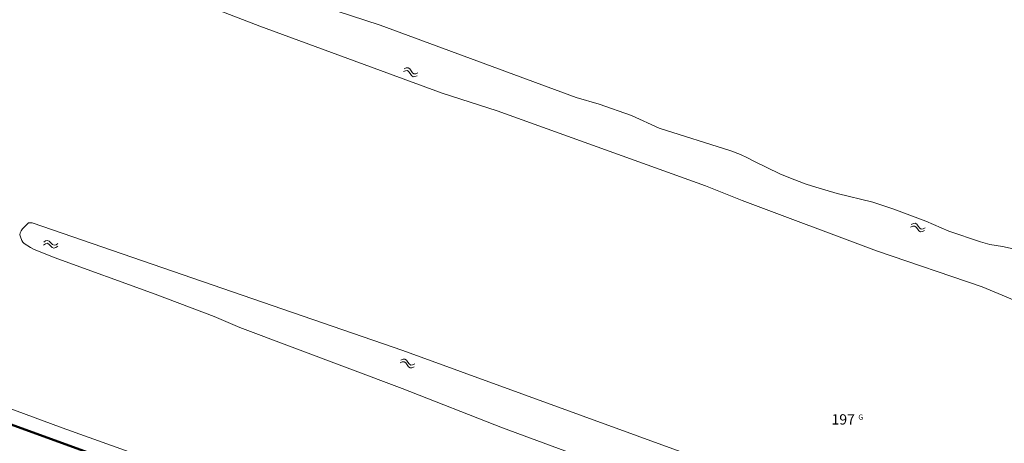
# Model space of a CAD drawing. Units: millimetres. Extents: x 107000 to 107856, y 453000 to 454000.
# Drawn here: x 107262 to 107434, y 453584 to 453658 of the extents above; entities that cross this region are included whole.
import ezdxf
from ezdxf.enums import TextEntityAlignment as Align

# ---------------------------------------------------------------- set-up
doc = ezdxf.new("R2010")
doc.units = ezdxf.units.MM
for name, color, linetype, lineweight in [('K - G04 Burgerlijke gemeentegrens', 6, 'Continuous', 50), ('K - Z01 Kadastrale perceel sectie letters', 1, 'Continuous', 18), ('K - Z01 Kadastrale perceelnummers', 1, 'Continuous', 18), ('Reeuwijk - K - G04 Burgerlijke gemeentegrens', 6, 'Continuous', 18), ('S - S05 Symbool water', 9, 'Continuous', 18), ('Wa - W00 Kant water', 8, 'Continuous', 18)]:
    doc.layers.add(name, color=color, linetype=linetype, lineweight=lineweight)
doc.styles.add('ISOCP', font='ISOCP.shx', dxfattribs={"height": 1.8})

# ---------------------------------------------------------------- blocks, each defined once
blk = doc.blocks.new('Z01')
at = {"style": 'ISOCP', "oblique": 15}
for tag, height, p in [('PERCNR', 1.8, (0, 0)), ('SECTIE', 0.9, (3.62, 0.41))]:
    blk.add_attdef(tag, text='', height=height, dxfattribs=at).set_placement(p, align=Align.MIDDLE_CENTER)
at = {"style": 'ISOCP'}
blk.add_attdef('VASGES', text='', height=1.2, dxfattribs=at).set_placement((7.14, -0.28), align=Align.MIDDLE_CENTER)
blk = doc.blocks.new('S05')
at = {"color": 0}
for p, q in [((0.08, 0.3), (0.38, 0.59)), ((0.11, -0.19), (0.41, 0.09)), ((0.38, 0.59), (0.68, 0.71)), ((0.41, 0.09), (0.71, 0.21)), ((0.68, 0.71), (1.01, 0.62)), ((0.71, 0.21), (1.02, 0.12)), ((1.01, 0.62), (1.33, 0.37)), ((1.02, 0.12), (1.36, -0.12)), ((1.33, 0.37), (1.66, 0.13)), ((1.66, 0.13), (1.97, 0.04)), ((1.97, 0.04), (2.28, 0.16)), ((2.28, 0.16), (2.58, 0.44)), ((1.36, -0.12), (1.68, -0.37)), ((1.68, -0.37), (2, -0.46)), ((2, -0.46), (2.31, -0.33)), ((2.31, -0.33), (2.61, -0.05))]:
    blk.add_line(p, q, dxfattribs=at)

msp = doc.modelspace()

# ---------------------------------------------------------------- linework, layer by layer
at = {"layer": 'K - G04 Burgerlijke gemeentegrens'}
msp.add_lwpolyline([(107251.17, 453590.77), (107275.13, 453582.11), (107377.09, 453545.27), (107388.87, 453541.02), (107433.14, 453525.02)], dxfattribs=at)
at = {"layer": 'Reeuwijk - K - G04 Burgerlijke gemeentegrens'}
msp.add_lwpolyline([(107171.22, 453619.65), (107251.17, 453590.77), (107275.13, 453582.11)], dxfattribs=at)
at = {"layer": 'Wa - W00 Kant water'}
for points in [[(107287.95, 453663.18), (107303.85, 453657.04), (107335.69, 453645.36), (107345.3, 453642.27), (107381.67, 453629.17), (107388.09, 453626.59), (107411.54, 453617.81), (107430.04, 453611.51), (107434.21, 453609.78), (107438.6, 453607.89), (107439.82, 453607.4), (107441.78, 453606.53), (107442.14, 453606.32), (107442.42, 453606.01), (107444.01, 453603.65), (107444.51, 453602.7), (107444.59, 453602.47), (107444.6, 453602.23), (107442.94, 453593.05), (107442.3, 453590.52)], [(107442.91, 453616.49), (107433.56, 453618.57), (107431.38, 453618.92), (107429.72, 453619.38), (107424.22, 453621.21), (107420.16, 453622.96), (107414.58, 453625.07), (107410.93, 453626.28), (107404.71, 453627.79), (107400.36, 453629.08), (107399.11, 453629.52), (107396.25, 453630.59), (107394.66, 453631.26), (107390.25, 453633.39), (107389.04, 453634.03), (107387.82, 453634.63), (107386.1, 453635.24), (107373.59, 453639.2), (107368.76, 453641.46), (107363.12, 453643.4), (107359.1, 453644.59), (107324.84, 453657.2), (107314.66, 453660.52)], [(107401.81, 453566.39), (107346.2, 453586.85), (107328.71, 453593.76), (107300.36, 453604.39), (107295.84, 453606.31), (107285.56, 453610.25), (107267.93, 453616.62), (107264.28, 453618.11), (107263.75, 453618.37), (107262.68, 453619.07), (107262.41, 453619.3), (107262.24, 453619.61), (107262.01, 453620.25), (107261.93, 453620.59), (107261.96, 453620.94), (107262.15, 453621.29), (107262.4, 453621.61), (107263.4, 453622.71), (107264.04, 453622.68), (107328.79, 453600.38), (107431.5, 453563.02)], [(107254.69, 453592.07), (107255.34, 453591.83), (107259.4, 453590.57), (107269.28, 453586.87), (107412.08, 453535.74), (107415.64, 453534.32), (107424.14, 453531.89), (107425.95, 453531.33), (107427.8, 453530.94), (107428.45, 453530.97), (107429.08, 453531.12), (107430.24, 453531.55), (107430.5, 453531.7), (107430.71, 453531.92), (107431.55, 453533.02), (107431.92, 453533.73), (107431.98, 453534.04), (107431.97, 453534.96), (107431.98, 453538.84), (107432.07, 453539.82), (107432.8, 453542.1), (107433.7, 453544.31)]]:
    msp.add_lwpolyline(points, dxfattribs=at)

# ---------------------------------------------------------------- block references
at = {"layer": 'K - Z01 Kadastrale perceelnummers'}
ref = msp.add_blockref('Z01', (107405.2, 453588.35), dxfattribs=at)
ref.add_attrib('PERCNR', '  197', dxfattribs={"layer": '0', "color": 0, "height": 1.8, "style": 'ISOCP', "oblique": 15}).set_placement((107405.2, 453588.35), align=Align.MIDDLE_CENTER)
ref.add_attrib('SECTIE', 'G', dxfattribs={"layer": 'K - Z01 Kadastrale perceel sectie letters', "color": 0, "height": 0.9, "style": 'ISOCP', "oblique": 15}).set_placement((107408.82, 453588.75), align=Align.MIDDLE_CENTER)
at = {"layer": 'S - S05 Symbool water'}
for p, rotation in [((107328.87, 453649.31), 340.4232744338169), ((107417.48, 453622.13), 343.3227060677223), ((107265.95, 453619), 352.1290795010681), ((107330.94, 453597.82), 161.5106736717754)]:
    msp.add_blockref('S05', p, dxfattribs=dict(at, rotation=rotation))

doc.saveas('drawing.dxf')
